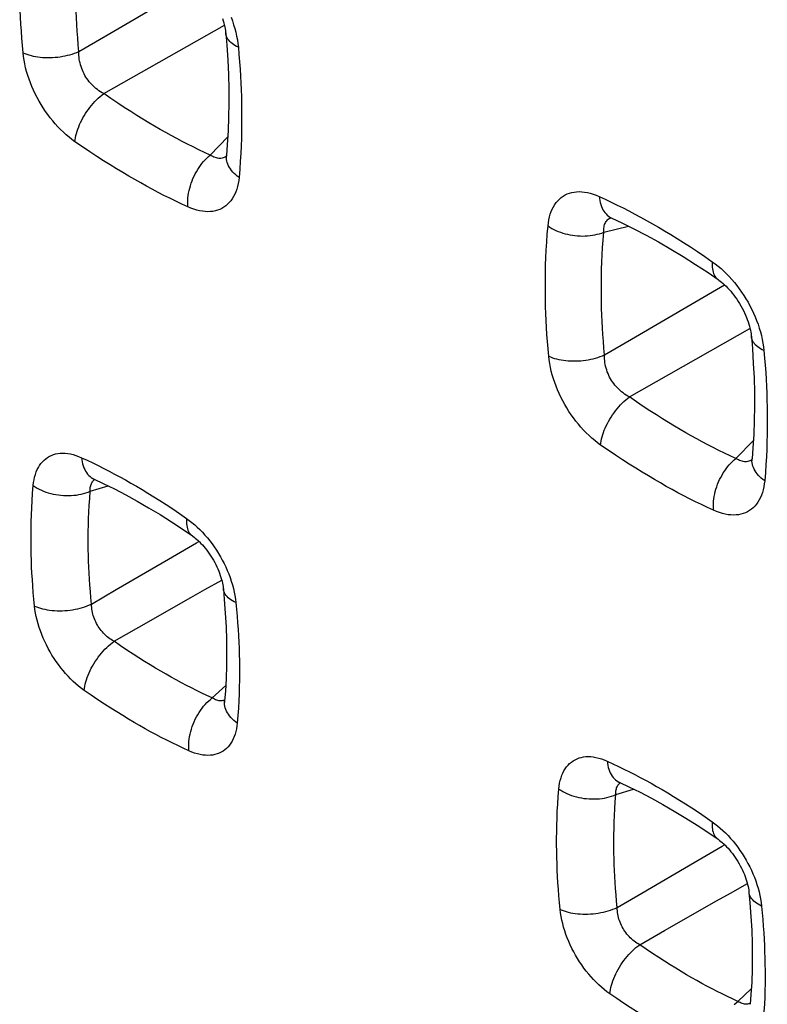
# Model space of a CAD drawing. Units: millimetres. Extents: x -81.3 to -36.9, y -30.5 to 26.2.
# Drawn here: x -76.6 to -73.2, y -14.4 to -9.9 of the extents above; entities that cross this region are included whole.
import ezdxf

# ---------------------------------------------------------------- set-up
doc = ezdxf.new("R2010")
doc.units = ezdxf.units.MM
doc.header["$LTSCALE"] = 16.335
doc.layers.get('0').update_dxf_attribs({"linetype": 'CONTINUOUS'})

msp = doc.modelspace()

# ---------------------------------------------------------------- linework, layer by layer
at = {"color": 250, "linetype": 'CONTINUOUS'}
for p, q in [((-76.2069, -9.9601), (-75.7817, -9.7107)), ((-76.2168, -10.2244), (-75.665, -9.911)), ((-76.3302, -10.0324), (-76.2069, -9.9601)), ((-75.7294, -10.5058), (-75.6494, -10.423)), ((-75.6616, -10.515), (-75.666, -10.5171)), ((-73.9293, -10.8589), (-73.8165, -10.8307)), ((-73.8027, -11.3482), (-73.3775, -11.0988)), ((-73.8126, -11.6125), (-73.2609, -11.2992)), ((-73.926, -11.4205), (-73.8027, -11.3482)), ((-73.3253, -11.8939), (-73.2453, -11.8111)), ((-73.2574, -11.9031), (-73.2619, -11.9052)), ((-76.2783, -12.044), (-76.197, -12.0189)), ((-76.1593, -12.4942), (-75.9207, -12.3547)), ((-76.2722, -12.5601), (-76.1593, -12.4942)), ((-76.1694, -12.7306), (-76.0565, -12.6663)), ((-75.7203, -12.9899), (-75.6589, -12.933)), ((-75.6721, -13.0019), (-75.6764, -13.0026)), ((-73.8741, -13.4322), (-73.7929, -13.407)), ((-73.7551, -13.8823), (-73.5165, -13.7428)), ((-73.8681, -13.9483), (-73.7551, -13.8823)), ((-73.7652, -14.1188), (-73.6522, -14.0544)), ((-73.3161, -14.378), (-73.2547, -14.3212)), ((-73.2679, -14.39), (-73.2723, -14.3907))]:
    msp.add_line(p, q, dxfattribs=at)
for points in [[(-76.5856, -10.0378), (-76.5885, -10.004), (-76.5912, -9.9708), (-76.5935, -9.9381), (-76.5955, -9.9061), (-76.5971, -9.8746), (-76.5985, -9.8432), (-76.5996, -9.812), (-76.6003, -9.7808), (-76.6008, -9.7495), (-76.601, -9.7179), (-76.6009, -9.6861), (-76.6004, -9.6537), (-76.5996, -9.6206), (-76.5984, -9.587), (-76.5968, -9.5523), (-76.5946, -9.5165), (-76.5919, -9.4798), (-76.5888, -9.4421)], [(-76.3302, -10.0324), (-76.333, -10.0006), (-76.3355, -9.9692), (-76.3377, -9.9384), (-76.3396, -9.9082), (-76.3412, -9.8785), (-76.3425, -9.8489), (-76.3435, -9.8195), (-76.3442, -9.7901), (-76.3447, -9.7606), (-76.3449, -9.7308), (-76.3448, -9.7009), (-76.3443, -9.6703), (-76.3436, -9.6391), (-76.3425, -9.6074), (-76.3409, -9.5747), (-76.339, -9.5409), (-76.3365, -9.5063), (-76.3335, -9.4708)], [(-75.6345, -9.8748), (-75.6281, -9.8919), (-75.6224, -9.9091), (-75.6173, -9.9265), (-75.6127, -9.9439), (-75.6088, -9.9612), (-75.6055, -9.9784), (-75.6029, -9.9954), (-75.601, -10.0124)], [(-75.601, -10.0124), (-75.609, -10.0086), (-75.6164, -10.0044), (-75.6233, -10.0001), (-75.6296, -9.9954), (-75.6354, -9.9906), (-75.6406, -9.9856), (-75.6451, -9.9803), (-75.649, -9.9749), (-75.6523, -9.9694), (-75.655, -9.9637), (-75.657, -9.9579), (-75.6583, -9.952), (-75.6588, -9.9482)], [(-76.5856, -10.0378), (-76.5772, -10.0413), (-76.5683, -10.0446), (-76.559, -10.0476), (-76.5493, -10.0503), (-76.5393, -10.0527), (-76.5289, -10.0547), (-76.5183, -10.0564), (-76.5074, -10.0577), (-76.4963, -10.0587), (-76.485, -10.0593), (-76.4736, -10.0596), (-76.4621, -10.0595), (-76.4505, -10.0591), (-76.4389, -10.0584), (-76.4273, -10.0572), (-76.4158, -10.0558), (-76.4044, -10.0539), (-76.3931, -10.0518), (-76.3819, -10.0493), (-76.371, -10.0465), (-76.3604, -10.0434), (-76.35, -10.04), (-76.3399, -10.0363), (-76.3302, -10.0324)], [(-76.3483, -10.4445), (-76.3619, -10.4346), (-76.3752, -10.4242), (-76.3883, -10.4131), (-76.4011, -10.4015), (-76.4137, -10.3892), (-76.426, -10.3765), (-76.4381, -10.3632), (-76.4498, -10.3494), (-76.4612, -10.3352), (-76.4722, -10.3206), (-76.4829, -10.3056), (-76.4931, -10.2903), (-76.5029, -10.2746), (-76.5123, -10.2586), (-76.5212, -10.2424), (-76.5296, -10.2259), (-76.5376, -10.2091), (-76.5451, -10.1922), (-76.5519, -10.1752), (-76.5583, -10.1581), (-76.564, -10.1409), (-76.5692, -10.1236), (-76.5738, -10.1062), (-76.5778, -10.0889), (-76.581, -10.0717), (-76.5836, -10.0547), (-76.5856, -10.0378)], [(-76.2168, -10.2244), (-76.2243, -10.2204), (-76.2316, -10.216), (-76.2387, -10.2113), (-76.2457, -10.2062), (-76.2524, -10.2009), (-76.259, -10.1953), (-76.2653, -10.1893), (-76.2714, -10.1831), (-76.2773, -10.1767), (-76.2829, -10.17), (-76.2882, -10.163), (-76.2933, -10.1559), (-76.2981, -10.1486), (-76.3026, -10.141), (-76.3067, -10.1333), (-76.3106, -10.1254), (-76.3142, -10.1174), (-76.3174, -10.1092), (-76.3203, -10.1009), (-76.3229, -10.0926), (-76.3251, -10.0841), (-76.3269, -10.0755), (-76.3283, -10.0669), (-76.3294, -10.0582), (-76.3301, -10.0496), (-76.3303, -10.0409), (-76.3302, -10.0324)], [(-75.601, -10.0124), (-75.5981, -10.0462), (-75.5955, -10.0794), (-75.5932, -10.1121), (-75.5912, -10.1442), (-75.5896, -10.1757), (-75.5883, -10.2071), (-75.5872, -10.2383), (-75.5864, -10.2694), (-75.586, -10.3008), (-75.5858, -10.3324), (-75.5859, -10.3642), (-75.5863, -10.3966), (-75.5871, -10.4296), (-75.5883, -10.4633), (-75.5899, -10.4979), (-75.5921, -10.5337), (-75.5947, -10.5704), (-75.5978, -10.6081)], [(-76.3483, -10.4445), (-76.3473, -10.4354), (-76.3457, -10.4261), (-76.3437, -10.4165), (-76.3412, -10.4068), (-76.3383, -10.3969), (-76.3349, -10.3868), (-76.3311, -10.3767), (-76.3269, -10.3665), (-76.3222, -10.3564), (-76.3172, -10.3462), (-76.3117, -10.3361), (-76.306, -10.326), (-76.2998, -10.3161), (-76.2934, -10.3064), (-76.2866, -10.2968), (-76.2796, -10.2875), (-76.2724, -10.2784), (-76.2649, -10.2696), (-76.2572, -10.2611), (-76.2494, -10.253), (-76.2414, -10.2452), (-76.2332, -10.2378), (-76.225, -10.2309), (-76.2168, -10.2244)], [(-75.7294, -10.5058), (-75.7557, -10.4936), (-75.7817, -10.4812), (-75.8074, -10.4687), (-75.8328, -10.456), (-75.8578, -10.4431), (-75.883, -10.4298), (-75.9081, -10.4163), (-75.9333, -10.4024), (-75.9588, -10.388), (-75.9846, -10.3731), (-76.0107, -10.3577), (-76.0376, -10.3415), (-76.0651, -10.3246), (-76.0933, -10.3068), (-76.1225, -10.288), (-76.1529, -10.268), (-76.1843, -10.2468), (-76.2168, -10.2244)], [(-75.8316, -10.7429), (-75.8594, -10.73), (-75.887, -10.7169), (-75.9143, -10.7036), (-75.9412, -10.6901), (-75.9678, -10.6764), (-75.9944, -10.6624), (-76.021, -10.648), (-76.0477, -10.6333), (-76.0748, -10.6181), (-76.1021, -10.6023), (-76.1299, -10.5859), (-76.1583, -10.5688), (-76.1875, -10.5508), (-76.2174, -10.532), (-76.2484, -10.512), (-76.2806, -10.4907), (-76.3139, -10.4682), (-76.3483, -10.4445)], [(-75.8316, -10.7429), (-75.8323, -10.7328), (-75.8325, -10.7224), (-75.8322, -10.7119), (-75.8314, -10.7011), (-75.8302, -10.6902), (-75.8285, -10.6793), (-75.8263, -10.6682), (-75.8236, -10.6571), (-75.8205, -10.6461), (-75.8169, -10.635), (-75.8129, -10.6241), (-75.8085, -10.6133), (-75.8036, -10.6026), (-75.7984, -10.5922), (-75.7928, -10.5819), (-75.7869, -10.572), (-75.7806, -10.5623), (-75.7741, -10.553), (-75.7672, -10.544), (-75.7601, -10.5355), (-75.7527, -10.5273), (-75.7451, -10.5197), (-75.7374, -10.5125), (-75.7294, -10.5058)], [(-75.666, -10.5171), (-75.6706, -10.5187), (-75.6754, -10.5199), (-75.6803, -10.5207), (-75.6854, -10.5209), (-75.6906, -10.5207), (-75.6959, -10.5201), (-75.7013, -10.5189), (-75.7069, -10.5172), (-75.7125, -10.5151), (-75.7181, -10.5124), (-75.7238, -10.5093), (-75.7294, -10.5058)], [(-75.656, -10.5116), (-75.6573, -10.5124), (-75.6616, -10.515)], [(-75.5978, -10.6081), (-75.6057, -10.6022), (-75.6132, -10.5961), (-75.6201, -10.5898), (-75.6264, -10.5832), (-75.6322, -10.5764), (-75.6374, -10.5694), (-75.642, -10.5623), (-75.6459, -10.5551), (-75.6492, -10.5478), (-75.6519, -10.5404), (-75.6538, -10.5329), (-75.6552, -10.5255), (-75.6558, -10.518), (-75.6558, -10.5105), (-75.6555, -10.5072)], [(-75.5978, -10.6081), (-75.5994, -10.6224), (-75.6017, -10.6361), (-75.6046, -10.6492), (-75.6082, -10.6617), (-75.6124, -10.6736), (-75.6172, -10.6849), (-75.6226, -10.6956), (-75.6286, -10.7056), (-75.6352, -10.7149), (-75.6423, -10.7234), (-75.65, -10.7311), (-75.6581, -10.7381), (-75.6668, -10.7443), (-75.6759, -10.7497), (-75.6855, -10.7543), (-75.6956, -10.7581), (-75.706, -10.7611), (-75.717, -10.7632), (-75.7284, -10.7645), (-75.7402, -10.765), (-75.7524, -10.7645), (-75.765, -10.7631), (-75.778, -10.7609), (-75.7911, -10.7577), (-75.8044, -10.7536), (-75.8179, -10.7487), (-75.8316, -10.7429)], [(-74.1846, -10.8302), (-74.183, -10.8159), (-74.1806, -10.8022), (-74.1777, -10.789), (-74.1741, -10.7765), (-74.1699, -10.7645), (-74.1651, -10.7532), (-74.1597, -10.7426), (-74.1536, -10.7325), (-74.147, -10.7232), (-74.1399, -10.7147), (-74.1322, -10.707), (-74.1241, -10.7), (-74.1154, -10.6938), (-74.1063, -10.6884), (-74.0967, -10.6838), (-74.0867, -10.6799), (-74.0762, -10.677), (-74.0653, -10.6748), (-74.0539, -10.6735), (-74.0421, -10.673), (-74.0299, -10.6735), (-74.0173, -10.6748), (-74.0044, -10.6771), (-73.9912, -10.6802), (-73.978, -10.6842), (-73.9645, -10.6892), (-73.9509, -10.695)], [(-73.9509, -10.695), (-73.9497, -10.7047), (-73.9481, -10.7141), (-73.946, -10.7232), (-73.9435, -10.732), (-73.9405, -10.7403), (-73.9371, -10.7482), (-73.9332, -10.7556), (-73.9289, -10.7626), (-73.9243, -10.769), (-73.9192, -10.775), (-73.9138, -10.7803), (-73.908, -10.7851), (-73.9019, -10.7894), (-73.8954, -10.793), (-73.8923, -10.7945)], [(-73.9509, -10.695), (-73.9229, -10.7079), (-73.8953, -10.721), (-73.868, -10.7343), (-73.841, -10.7478), (-73.8144, -10.7615), (-73.7877, -10.7756), (-73.761, -10.79), (-73.7342, -10.8047), (-73.7072, -10.82), (-73.6797, -10.8358), (-73.6519, -10.8522), (-73.6234, -10.8694), (-73.5942, -10.8874), (-73.5642, -10.9062), (-73.5332, -10.9263), (-73.5009, -10.9476), (-73.4676, -10.9702), (-73.4331, -10.9939)], [(-73.9293, -10.8589), (-73.9296, -10.8524), (-73.9296, -10.8462), (-73.9291, -10.8402), (-73.9283, -10.8345), (-73.9271, -10.8291), (-73.9256, -10.8239), (-73.9236, -10.819), (-73.9213, -10.8144), (-73.9187, -10.8101), (-73.9157, -10.8062), (-73.9124, -10.8026), (-73.9087, -10.7994)], [(-73.9087, -10.7994), (-73.9047, -10.7965), (-73.9005, -10.7939), (-73.8974, -10.7924)], [(-74.1814, -11.4259), (-74.1844, -11.3922), (-74.187, -11.359), (-74.1893, -11.3263), (-74.1913, -11.2942), (-74.193, -11.2627), (-74.1943, -11.2313), (-74.1954, -11.2001), (-74.1962, -11.169), (-74.1967, -11.1376), (-74.1968, -11.1061), (-74.1967, -11.0742), (-74.1963, -11.0418), (-74.1954, -11.0088), (-74.1943, -10.9751), (-74.1926, -10.9404), (-74.1904, -10.9047), (-74.1878, -10.8679), (-74.1846, -10.8302)], [(-74.1846, -10.8302), (-74.1762, -10.8358), (-74.1674, -10.8411), (-74.1581, -10.846), (-74.1484, -10.8507), (-74.1384, -10.855), (-74.128, -10.8589), (-74.1174, -10.8624), (-74.1065, -10.8656), (-74.0954, -10.8683), (-74.0841, -10.8707), (-74.0727, -10.8726), (-74.0612, -10.8741), (-74.0496, -10.8752), (-74.038, -10.8759), (-74.0264, -10.8761), (-74.0149, -10.8759), (-74.0035, -10.8752), (-73.9922, -10.8741), (-73.981, -10.8726), (-73.9701, -10.8707), (-73.9595, -10.8684), (-73.9491, -10.8656), (-73.939, -10.8625), (-73.9293, -10.8589)], [(-73.926, -11.4205), (-73.9289, -11.3887), (-73.9314, -11.3574), (-73.9336, -11.3266), (-73.9354, -11.2964), (-73.937, -11.2667), (-73.9383, -11.2371), (-73.9393, -11.2076), (-73.9401, -11.1783), (-73.9405, -11.1487), (-73.9407, -11.119), (-73.9406, -11.089), (-73.9402, -11.0584), (-73.9394, -11.0272), (-73.9383, -10.9955), (-73.9368, -10.9628), (-73.9348, -10.9291), (-73.9323, -10.8944), (-73.9293, -10.8589)], [(-73.4331, -10.9939), (-73.4337, -11.0027), (-73.4338, -11.0111), (-73.4334, -11.0192), (-73.4326, -11.027), (-73.4313, -11.0343), (-73.4295, -11.0413), (-73.4272, -11.0478), (-73.4245, -11.0538), (-73.4214, -11.0594), (-73.4178, -11.0645), (-73.4138, -11.069), (-73.4094, -11.0731), (-73.4063, -11.0754)], [(-73.4331, -10.9939), (-73.4196, -11.0038), (-73.4063, -11.0142), (-73.3933, -11.0253), (-73.3805, -11.0369), (-73.368, -11.0491), (-73.3557, -11.0618), (-73.3437, -11.0751), (-73.332, -11.0889), (-73.3206, -11.1031), (-73.3097, -11.1176), (-73.2991, -11.1326), (-73.2889, -11.1479), (-73.2792, -11.1635), (-73.2698, -11.1795), (-73.2609, -11.1957), (-73.2525, -11.2122), (-73.2446, -11.229), (-73.2372, -11.2459), (-73.2303, -11.2629), (-73.224, -11.2801), (-73.2183, -11.2973), (-73.2131, -11.3146), (-73.2085, -11.332), (-73.2046, -11.3493), (-73.2014, -11.3665), (-73.1988, -11.3836), (-73.1969, -11.4005)], [(-73.1969, -11.4005), (-73.2048, -11.3967), (-73.2122, -11.3926), (-73.2191, -11.3882), (-73.2254, -11.3836), (-73.2312, -11.3787), (-73.2364, -11.3737), (-73.2409, -11.3685), (-73.2449, -11.3631), (-73.2482, -11.3575), (-73.2508, -11.3518), (-73.2528, -11.346), (-73.2541, -11.3401), (-73.2546, -11.3363)], [(-74.1814, -11.4259), (-74.173, -11.4295), (-74.1641, -11.4328), (-74.1548, -11.4358), (-74.1452, -11.4384), (-74.1351, -11.4408), (-74.1248, -11.4428), (-74.1141, -11.4445), (-74.1033, -11.4458), (-74.0921, -11.4468), (-74.0809, -11.4475), (-74.0694, -11.4477), (-74.0579, -11.4477), (-74.0463, -11.4473), (-74.0347, -11.4465), (-74.0231, -11.4454), (-74.0116, -11.4439), (-74.0002, -11.4421), (-73.9889, -11.4399), (-73.9778, -11.4375), (-73.9669, -11.4347), (-73.9562, -11.4316), (-73.9458, -11.4281), (-73.9357, -11.4245), (-73.926, -11.4205)], [(-73.9441, -11.8327), (-73.9577, -11.8228), (-73.971, -11.8123), (-73.9841, -11.8012), (-73.9969, -11.7896), (-74.0095, -11.7774), (-74.0218, -11.7646), (-74.0339, -11.7513), (-74.0457, -11.7375), (-74.0571, -11.7233), (-74.0681, -11.7087), (-74.0787, -11.6937), (-74.0889, -11.6784), (-74.0987, -11.6627), (-74.1081, -11.6467), (-74.117, -11.6305), (-74.1255, -11.614), (-74.1335, -11.5972), (-74.1409, -11.5803), (-74.1478, -11.5633), (-74.1541, -11.5462), (-74.1599, -11.529), (-74.1651, -11.5117), (-74.1697, -11.4943), (-74.1736, -11.477), (-74.1769, -11.4599), (-74.1795, -11.4428), (-74.1814, -11.4259)], [(-73.8126, -11.6125), (-73.8201, -11.6085), (-73.8274, -11.6041), (-73.8346, -11.5994), (-73.8415, -11.5944), (-73.8483, -11.589), (-73.8548, -11.5834), (-73.8612, -11.5775), (-73.8673, -11.5713), (-73.8731, -11.5648), (-73.8787, -11.5581), (-73.8841, -11.5512), (-73.8891, -11.544), (-73.8939, -11.5367), (-73.8984, -11.5292), (-73.9026, -11.5214), (-73.9065, -11.5136), (-73.91, -11.5055), (-73.9133, -11.4973), (-73.9162, -11.4891), (-73.9187, -11.4807), (-73.9209, -11.4722), (-73.9227, -11.4637), (-73.9242, -11.455), (-73.9253, -11.4464), (-73.9259, -11.4377), (-73.9262, -11.4291), (-73.926, -11.4205)], [(-73.1969, -11.4005), (-73.1939, -11.4343), (-73.1913, -11.4675), (-73.189, -11.5002), (-73.1871, -11.5323), (-73.1854, -11.5638), (-73.1841, -11.5952), (-73.183, -11.6265), (-73.1823, -11.6576), (-73.1818, -11.6889), (-73.1816, -11.7205), (-73.1817, -11.7523), (-73.1822, -11.7847), (-73.183, -11.8178), (-73.1841, -11.8514), (-73.1858, -11.8861), (-73.1879, -11.9218), (-73.1905, -11.9585), (-73.1936, -11.9962)], [(-73.9441, -11.8327), (-73.9431, -11.8236), (-73.9416, -11.8142), (-73.9396, -11.8047), (-73.9371, -11.7949), (-73.9342, -11.785), (-73.9308, -11.775), (-73.927, -11.7648), (-73.9227, -11.7547), (-73.9181, -11.7445), (-73.913, -11.7343), (-73.9076, -11.7242), (-73.9018, -11.7142), (-73.8957, -11.7043), (-73.8892, -11.6945), (-73.8825, -11.685), (-73.8755, -11.6756), (-73.8682, -11.6665), (-73.8607, -11.6577), (-73.853, -11.6492), (-73.8452, -11.6411), (-73.8372, -11.6333), (-73.8291, -11.626), (-73.8209, -11.619), (-73.8126, -11.6125)], [(-73.3253, -11.8939), (-73.3515, -11.8817), (-73.3775, -11.8694), (-73.4032, -11.8568), (-73.4286, -11.8441), (-73.4537, -11.8312), (-73.4788, -11.818), (-73.5039, -11.8044), (-73.5291, -11.7905), (-73.5546, -11.7762), (-73.5804, -11.7613), (-73.6066, -11.7458), (-73.6334, -11.7297), (-73.6609, -11.7127), (-73.6891, -11.695), (-73.7184, -11.6761), (-73.7487, -11.6561), (-73.7802, -11.6349), (-73.8126, -11.6125)], [(-73.4274, -12.131), (-73.4553, -12.1181), (-73.4828, -12.105), (-73.5101, -12.0917), (-73.537, -12.0782), (-73.5636, -12.0646), (-73.5902, -12.0505), (-73.6169, -12.0362), (-73.6436, -12.0215), (-73.6706, -12.0062), (-73.698, -11.9904), (-73.7257, -11.9741), (-73.7542, -11.9569), (-73.7833, -11.9389), (-73.8132, -11.9201), (-73.8442, -11.9001), (-73.8764, -11.8788), (-73.9097, -11.8563), (-73.9441, -11.8327)], [(-76.5392, -12.0183), (-76.5376, -12.0046), (-76.5355, -11.9914), (-76.5327, -11.9789), (-76.5293, -11.967), (-76.5253, -11.9557), (-76.5208, -11.945), (-76.5156, -11.935), (-76.5099, -11.9256), (-76.5037, -11.9169), (-76.497, -11.9089), (-76.4898, -11.9016), (-76.4821, -11.8951), (-76.4739, -11.8892), (-76.4653, -11.8841), (-76.4562, -11.8798), (-76.4466, -11.8762), (-76.4367, -11.8734), (-76.4263, -11.8714), (-76.4157, -11.8702), (-76.4047, -11.8698), (-76.3933, -11.8702), (-76.3815, -11.8714), (-76.3694, -11.8735), (-76.357, -11.8765), (-76.3444, -11.8803), (-76.3316, -11.8849), (-76.3185, -11.8905)], [(-76.3185, -11.8905), (-76.3172, -11.9004), (-76.3155, -11.91), (-76.3133, -11.9192), (-76.3106, -11.928), (-76.3075, -11.9365), (-76.3038, -11.9444), (-76.2998, -11.9519), (-76.2953, -11.9589), (-76.2904, -11.9653), (-76.2851, -11.9712), (-76.2794, -11.9765), (-76.2734, -11.9812), (-76.267, -11.9853), (-76.2598, -11.9891)], [(-76.3185, -11.8905), (-76.2926, -11.9024), (-76.2669, -11.9146), (-76.2416, -11.9269), (-76.2166, -11.9394), (-76.1918, -11.9521), (-76.1671, -11.9652), (-76.1423, -11.9785), (-76.1175, -11.9922), (-76.0924, -12.0063), (-76.0669, -12.021), (-76.0411, -12.0362), (-76.0146, -12.0522), (-75.9875, -12.0689), (-75.9597, -12.0865), (-75.9309, -12.1051), (-75.9009, -12.1249), (-75.8699, -12.1459), (-75.8379, -12.168)], [(-73.4274, -12.131), (-73.4281, -12.1209), (-73.4283, -12.1106), (-73.428, -12.1), (-73.4273, -12.0893), (-73.426, -12.0784), (-73.4243, -12.0674), (-73.4221, -12.0563), (-73.4194, -12.0453), (-73.4163, -12.0342), (-73.4127, -12.0232), (-73.4087, -12.0122), (-73.4043, -12.0014), (-73.3995, -11.9908), (-73.3943, -11.9803), (-73.3887, -11.9701), (-73.3827, -11.9601), (-73.3765, -11.9505), (-73.3699, -11.9411), (-73.363, -11.9322), (-73.3559, -11.9236), (-73.3485, -11.9155), (-73.341, -11.9078), (-73.3332, -11.9006), (-73.3253, -11.8939)], [(-73.2619, -11.9052), (-73.2665, -11.9069), (-73.2712, -11.9081), (-73.2761, -11.9088), (-73.2812, -11.9091), (-73.2864, -11.9089), (-73.2917, -11.9082), (-73.2972, -11.907), (-73.3027, -11.9054), (-73.3083, -11.9032), (-73.314, -11.9006), (-73.3196, -11.8975), (-73.3253, -11.8939)], [(-73.2519, -11.8997), (-73.2531, -11.9006), (-73.2574, -11.9031)], [(-73.1936, -11.9962), (-73.2016, -11.9904), (-73.209, -11.9842), (-73.2159, -11.9779), (-73.2223, -11.9713), (-73.228, -11.9645), (-73.2332, -11.9576), (-73.2378, -11.9505), (-73.2417, -11.9433), (-73.245, -11.9359), (-73.2477, -11.9285), (-73.2497, -11.9211), (-73.251, -11.9136), (-73.2516, -11.9061), (-73.2516, -11.8987), (-73.2514, -11.8953)], [(-76.5332, -12.5691), (-76.5362, -12.5379), (-76.5388, -12.5072), (-76.5412, -12.4769), (-76.5432, -12.4473), (-76.5449, -12.4181), (-76.5463, -12.3891), (-76.5475, -12.3602), (-76.5483, -12.3315), (-76.5489, -12.3025), (-76.5493, -12.2733), (-76.5493, -12.2439), (-76.5491, -12.2139), (-76.5485, -12.1833), (-76.5475, -12.1522), (-76.5461, -12.1202), (-76.5443, -12.0871), (-76.542, -12.0532), (-76.5392, -12.0183)], [(-76.5392, -12.0183), (-76.5306, -12.024), (-76.5215, -12.0294), (-76.5119, -12.0345), (-76.502, -12.0392), (-76.4917, -12.0436), (-76.481, -12.0475), (-76.4701, -12.0511), (-76.4589, -12.0542), (-76.4474, -12.0569), (-76.4358, -12.0592), (-76.4241, -12.0611), (-76.4123, -12.0625), (-76.4004, -12.0634), (-76.3885, -12.0639), (-76.3767, -12.0639), (-76.3649, -12.0635), (-76.3532, -12.0626), (-76.3417, -12.0613), (-76.3304, -12.0595), (-76.3194, -12.0572), (-76.3086, -12.0546), (-76.2981, -12.0515), (-76.288, -12.048), (-76.2783, -12.044)], [(-76.2783, -12.044), (-76.2785, -12.0383), (-76.2784, -12.0327), (-76.278, -12.0274), (-76.2773, -12.0223), (-76.2762, -12.0175), (-76.2748, -12.013), (-76.2731, -12.0087), (-76.271, -12.0047), (-76.2687, -12.0009), (-76.266, -11.9975), (-76.2631, -11.9944), (-76.2599, -11.9915), (-76.2578, -11.99)], [(-73.1936, -11.9962), (-73.1953, -12.0105), (-73.1976, -12.0242), (-73.2005, -12.0373), (-73.204, -12.0498), (-73.2082, -12.0618), (-73.213, -12.0731), (-73.2184, -12.0837), (-73.2245, -12.0937), (-73.2311, -12.103), (-73.2382, -12.1115), (-73.2458, -12.1193), (-73.254, -12.1262), (-73.2626, -12.1324), (-73.2718, -12.1378), (-73.2814, -12.1424), (-73.2914, -12.1462), (-73.3019, -12.1492), (-73.3128, -12.1513), (-73.3242, -12.1526), (-73.336, -12.1531), (-73.3482, -12.1526), (-73.3608, -12.1513), (-73.3738, -12.149), (-73.387, -12.1458), (-73.4002, -12.1418), (-73.4137, -12.1368), (-73.4274, -12.131)], [(-76.2722, -12.5601), (-76.275, -12.5309), (-76.2775, -12.5021), (-76.2797, -12.4737), (-76.2816, -12.446), (-76.2833, -12.4187), (-76.2846, -12.3915), (-76.2857, -12.3644), (-76.2866, -12.3374), (-76.2872, -12.3103), (-76.2875, -12.2829), (-76.2876, -12.2554), (-76.2873, -12.2273), (-76.2868, -12.1986), (-76.2859, -12.1695), (-76.2847, -12.1395), (-76.283, -12.1085), (-76.2809, -12.0767), (-76.2783, -12.044)], [(-75.8379, -12.168), (-75.8384, -12.1769), (-75.8385, -12.1854), (-75.838, -12.1936), (-75.8371, -12.2014), (-75.8357, -12.2089), (-75.8338, -12.2158), (-75.8314, -12.2224), (-75.8285, -12.2284), (-75.8252, -12.2339), (-75.8214, -12.2389), (-75.8172, -12.2434), (-75.8125, -12.2473), (-75.8112, -12.2483)], [(-75.8379, -12.168), (-75.8253, -12.1771), (-75.813, -12.1868), (-75.8007, -12.1972), (-75.7887, -12.2081), (-75.7768, -12.2196), (-75.7651, -12.2316), (-75.7537, -12.2442), (-75.7424, -12.2573), (-75.7316, -12.2708), (-75.7211, -12.2847), (-75.7109, -12.2989), (-75.7011, -12.3135), (-75.6918, -12.3283), (-75.6828, -12.3435), (-75.6743, -12.3588), (-75.6663, -12.3744), (-75.6587, -12.3902), (-75.6515, -12.4062), (-75.6449, -12.4224), (-75.6387, -12.4388), (-75.6331, -12.4553), (-75.628, -12.472), (-75.6235, -12.4887), (-75.6196, -12.5052), (-75.6164, -12.5216), (-75.6139, -12.5377), (-75.612, -12.5537)], [(-75.9207, -12.3547), (-75.7925, -12.2797), (-75.7813, -12.2732)], [(-76.0565, -12.6663), (-75.8178, -12.5303), (-75.7545, -12.4942), (-75.677, -12.4501)], [(-75.612, -12.5537), (-75.6201, -12.5498), (-75.6277, -12.5455), (-75.6347, -12.541), (-75.6411, -12.5363), (-75.647, -12.5313), (-75.6522, -12.5261), (-75.6567, -12.5207), (-75.6606, -12.5151), (-75.6639, -12.5094), (-75.6664, -12.5035), (-75.6683, -12.4975), (-75.6694, -12.4914), (-75.6696, -12.4898)], [(-76.5332, -12.5691), (-76.5246, -12.5728), (-76.5155, -12.5762), (-76.506, -12.5792), (-76.496, -12.5819), (-76.4857, -12.5842), (-76.475, -12.5862), (-76.4641, -12.5878), (-76.4529, -12.5891), (-76.4415, -12.59), (-76.4299, -12.5905), (-76.4181, -12.5907), (-76.4063, -12.5905), (-76.3944, -12.5899), (-76.3825, -12.5889), (-76.3706, -12.5876), (-76.3589, -12.5859), (-76.3472, -12.5838), (-76.3357, -12.5814), (-76.3244, -12.5787), (-76.3133, -12.5756), (-76.3025, -12.5722), (-76.2921, -12.5684), (-76.282, -12.5644), (-76.2722, -12.5601)], [(-76.3061, -12.9553), (-76.319, -12.9459), (-76.3316, -12.9359), (-76.3441, -12.9254), (-76.3563, -12.9143), (-76.3683, -12.9027), (-76.38, -12.8906), (-76.3915, -12.8779), (-76.4027, -12.8648), (-76.4136, -12.8513), (-76.4241, -12.8374), (-76.4343, -12.8231), (-76.4441, -12.8086), (-76.4534, -12.7937), (-76.4624, -12.7785), (-76.471, -12.7631), (-76.4791, -12.7474), (-76.4867, -12.7315), (-76.4939, -12.7155), (-76.5005, -12.6994), (-76.5066, -12.6832), (-76.5122, -12.667), (-76.5172, -12.6506), (-76.5216, -12.6341), (-76.5255, -12.6177), (-76.5287, -12.6014), (-76.5313, -12.5853), (-76.5332, -12.5691)], [(-76.1694, -12.7306), (-76.176, -12.727), (-76.1824, -12.723), (-76.1887, -12.7187), (-76.1949, -12.7142), (-76.2008, -12.7094), (-76.2066, -12.7044), (-76.2122, -12.6991), (-76.2177, -12.6935), (-76.2229, -12.6877), (-76.2279, -12.6817), (-76.2327, -12.6756), (-76.2373, -12.6692), (-76.2416, -12.6627), (-76.2457, -12.656), (-76.2495, -12.6491), (-76.253, -12.6421), (-76.2563, -12.635), (-76.2593, -12.6278), (-76.262, -12.6205), (-76.2644, -12.6131), (-76.2665, -12.6057), (-76.2683, -12.5982), (-76.2698, -12.5906), (-76.2709, -12.5829), (-76.2717, -12.5753), (-76.2721, -12.5677), (-76.2722, -12.5601)], [(-75.612, -12.5537), (-75.6091, -12.585), (-75.6064, -12.6157), (-75.6041, -12.646), (-75.6021, -12.6756), (-75.6005, -12.7048), (-75.599, -12.7338), (-75.5979, -12.7627), (-75.597, -12.7915), (-75.5964, -12.8205), (-75.5961, -12.8497), (-75.596, -12.8791), (-75.5963, -12.9091), (-75.5969, -12.9396), (-75.5978, -12.9707), (-75.5991, -13.0028), (-75.601, -13.0358), (-75.6033, -13.0697), (-75.606, -13.1045)], [(-76.3061, -12.9553), (-76.305, -12.946), (-76.3035, -12.9364), (-76.3014, -12.9265), (-76.2989, -12.9165), (-76.2958, -12.9063), (-76.2923, -12.896), (-76.2883, -12.8856), (-76.2839, -12.8751), (-76.279, -12.8646), (-76.2738, -12.8542), (-76.2681, -12.8438), (-76.2621, -12.8335), (-76.2557, -12.8233), (-76.2489, -12.8134), (-76.2419, -12.8036), (-76.2346, -12.7941), (-76.227, -12.7848), (-76.2192, -12.7759), (-76.2113, -12.7673), (-76.2031, -12.7591), (-76.1948, -12.7513), (-76.1864, -12.7439), (-76.1779, -12.737), (-76.1694, -12.7306)], [(-75.7203, -12.9899), (-75.7445, -12.9787), (-75.7684, -12.9674), (-75.7921, -12.9558), (-75.8155, -12.9441), (-75.8386, -12.9322), (-75.8617, -12.9201), (-75.8849, -12.9076), (-75.9081, -12.8948), (-75.9316, -12.8815), (-75.9554, -12.8678), (-75.9795, -12.8536), (-76.0042, -12.8387), (-76.0296, -12.8231), (-76.0556, -12.8067), (-76.0825, -12.7893), (-76.1105, -12.7708), (-76.1395, -12.7513), (-76.1694, -12.7306)], [(-75.8271, -13.2319), (-75.8529, -13.2199), (-75.8784, -13.2078), (-75.9037, -13.1955), (-75.9286, -13.183), (-75.9533, -13.1704), (-75.9779, -13.1574), (-76.0026, -13.1441), (-76.0274, -13.1304), (-76.0524, -13.1163), (-76.0778, -13.1017), (-76.1035, -13.0865), (-76.1299, -13.0706), (-76.157, -13.0539), (-76.1847, -13.0365), (-76.2134, -13.0179), (-76.2433, -12.9981), (-76.2742, -12.9773), (-76.3061, -12.9553)], [(-75.8271, -13.2319), (-75.8278, -13.2215), (-75.8281, -13.2108), (-75.8278, -13.2), (-75.827, -13.1889), (-75.8258, -13.1777), (-75.824, -13.1664), (-75.8217, -13.155), (-75.8189, -13.1436), (-75.8156, -13.1322), (-75.8118, -13.1209), (-75.8076, -13.1096), (-75.803, -13.0985), (-75.7979, -13.0876), (-75.7925, -13.0769), (-75.7866, -13.0665), (-75.7804, -13.0563), (-75.7738, -13.0465), (-75.7669, -13.0371), (-75.7597, -13.028), (-75.7523, -13.0194), (-75.7446, -13.0113), (-75.7367, -13.0036), (-75.7286, -12.9965), (-75.7203, -12.9899)], [(-75.6764, -13.0026), (-75.6809, -13.0029), (-75.6855, -13.0027), (-75.6903, -13.0022), (-75.6951, -13.0012), (-75.7001, -12.9998), (-75.7051, -12.9979), (-75.7102, -12.9957), (-75.7152, -12.993), (-75.7203, -12.9899)], [(-75.6635, -12.9992), (-75.6638, -12.9994), (-75.6679, -13.0008), (-75.6721, -13.0019)], [(-75.606, -13.1045), (-75.6141, -13.0985), (-75.6217, -13.0922), (-75.6288, -13.0857), (-75.6353, -13.0789), (-75.6411, -13.0719), (-75.6464, -13.0647), (-75.6509, -13.0574), (-75.6549, -13.0499), (-75.6581, -13.0423), (-75.6607, -13.0347), (-75.6625, -13.027), (-75.6637, -13.0193), (-75.6641, -13.0115), (-75.6638, -13.0034)], [(-75.606, -13.1045), (-75.6075, -13.118), (-75.6096, -13.1309), (-75.6123, -13.1432), (-75.6156, -13.155), (-75.6195, -13.1663), (-75.624, -13.177), (-75.6291, -13.187), (-75.6348, -13.1965), (-75.641, -13.2053), (-75.6477, -13.2133), (-75.6549, -13.2207), (-75.6626, -13.2273), (-75.6708, -13.2331), (-75.6794, -13.2383), (-75.6885, -13.2426), (-75.698, -13.2462), (-75.7079, -13.249), (-75.7182, -13.2511), (-75.729, -13.2523), (-75.7402, -13.2528), (-75.7517, -13.2523), (-75.7637, -13.2511), (-75.776, -13.2489), (-75.7885, -13.2459), (-75.8012, -13.2421), (-75.814, -13.2374), (-75.8271, -13.2319)], [(-74.1351, -13.4065), (-74.1335, -13.3927), (-74.1313, -13.3795), (-74.1285, -13.367), (-74.1251, -13.3551), (-74.1211, -13.3438), (-74.1166, -13.3332), (-74.1115, -13.3231), (-74.1058, -13.3137), (-74.0996, -13.305), (-74.0928, -13.297), (-74.0856, -13.2897), (-74.0779, -13.2832), (-74.0697, -13.2774), (-74.0611, -13.2723), (-74.052, -13.2679), (-74.0425, -13.2643), (-74.0325, -13.2615), (-74.0222, -13.2595), (-74.0115, -13.2583), (-74.0005, -13.2579), (-73.9891, -13.2583), (-73.9774, -13.2596), (-73.9652, -13.2616), (-73.9529, -13.2646), (-73.9403, -13.2684), (-73.9274, -13.2731), (-73.9143, -13.2786)], [(-73.9143, -13.2786), (-73.8884, -13.2906), (-73.8628, -13.3027), (-73.8374, -13.3151), (-73.8124, -13.3276), (-73.7877, -13.3403), (-73.7629, -13.3533), (-73.7381, -13.3666), (-73.7133, -13.3803), (-73.6882, -13.3945), (-73.6627, -13.4092), (-73.6369, -13.4244), (-73.6105, -13.4403), (-73.5833, -13.4571), (-73.5555, -13.4746), (-73.5267, -13.4932), (-73.4967, -13.5131), (-73.4657, -13.534), (-73.4337, -13.5561)], [(-73.9143, -13.2786), (-73.9131, -13.2885), (-73.9114, -13.2981), (-73.9091, -13.3073), (-73.9065, -13.3162), (-73.9033, -13.3246), (-73.8997, -13.3326), (-73.8956, -13.34), (-73.8911, -13.347), (-73.8862, -13.3534), (-73.881, -13.3593), (-73.8753, -13.3646), (-73.8692, -13.3694), (-73.8629, -13.3735), (-73.8556, -13.3772)], [(-73.8741, -13.4322), (-73.8744, -13.4264), (-73.8743, -13.4208), (-73.8739, -13.4155), (-73.8731, -13.4104), (-73.872, -13.4057), (-73.8706, -13.4011), (-73.8689, -13.3968), (-73.8669, -13.3928), (-73.8645, -13.3891), (-73.8619, -13.3856), (-73.8589, -13.3825), (-73.8557, -13.3796), (-73.8537, -13.3781)], [(-74.1291, -13.9573), (-74.132, -13.9261), (-74.1347, -13.8953), (-74.137, -13.8651), (-74.139, -13.8354), (-74.1407, -13.8063), (-74.1421, -13.7773), (-74.1433, -13.7484), (-74.1442, -13.7196), (-74.1448, -13.6906), (-74.1451, -13.6614), (-74.1452, -13.632), (-74.1449, -13.602), (-74.1443, -13.5715), (-74.1434, -13.5403), (-74.142, -13.5083), (-74.1401, -13.4753), (-74.1378, -13.4413), (-74.1351, -13.4065)], [(-74.1351, -13.4065), (-74.1264, -13.4122), (-74.1173, -13.4176), (-74.1078, -13.4226), (-74.0978, -13.4274), (-74.0875, -13.4317), (-74.0769, -13.4357), (-74.0659, -13.4392), (-74.0547, -13.4424), (-74.0433, -13.4451), (-74.0317, -13.4474), (-74.02, -13.4492), (-74.0081, -13.4506), (-73.9963, -13.4515), (-73.9844, -13.452), (-73.9725, -13.452), (-73.9607, -13.4516), (-73.9491, -13.4507), (-73.9376, -13.4494), (-73.9263, -13.4476), (-73.9152, -13.4454), (-73.9044, -13.4427), (-73.894, -13.4396), (-73.8838, -13.4361), (-73.8741, -13.4322)], [(-73.8681, -13.9483), (-73.8709, -13.919), (-73.8734, -13.8902), (-73.8756, -13.8619), (-73.8775, -13.8341), (-73.8791, -13.8068), (-73.8805, -13.7796), (-73.8816, -13.7525), (-73.8824, -13.7256), (-73.883, -13.6984), (-73.8833, -13.6711), (-73.8834, -13.6435), (-73.8832, -13.6154), (-73.8826, -13.5868), (-73.8818, -13.5576), (-73.8805, -13.5276), (-73.8789, -13.4966), (-73.8767, -13.4648), (-73.8741, -13.4322)], [(-73.4337, -13.5561), (-73.4343, -13.565), (-73.4343, -13.5735), (-73.4339, -13.5818), (-73.4329, -13.5896), (-73.4315, -13.597), (-73.4296, -13.604), (-73.4272, -13.6105), (-73.4243, -13.6165), (-73.421, -13.6221), (-73.4172, -13.6271), (-73.413, -13.6315), (-73.4084, -13.6355), (-73.407, -13.6365)], [(-73.4337, -13.5561), (-73.4212, -13.5652), (-73.4088, -13.575), (-73.3966, -13.5853), (-73.3845, -13.5962), (-73.3726, -13.6077), (-73.3609, -13.6198), (-73.3495, -13.6324), (-73.3383, -13.6455), (-73.3274, -13.659), (-73.3169, -13.6728), (-73.3067, -13.6871), (-73.297, -13.7016), (-73.2876, -13.7164), (-73.2787, -13.7316), (-73.2702, -13.747), (-73.2621, -13.7625), (-73.2545, -13.7783), (-73.2474, -13.7943), (-73.2407, -13.8105), (-73.2345, -13.827), (-73.2289, -13.8435), (-73.2238, -13.8601), (-73.2193, -13.8768), (-73.2155, -13.8934), (-73.2123, -13.9097), (-73.2097, -13.9258), (-73.2078, -13.9418)], [(-73.5165, -13.7428), (-73.3883, -13.6678), (-73.3771, -13.6613)], [(-73.6522, -14.0544), (-73.4135, -13.9184), (-73.3502, -13.8823), (-73.2729, -13.8383)], [(-73.2078, -13.9418), (-73.2159, -13.9379), (-73.2235, -13.9337), (-73.2305, -13.9292), (-73.237, -13.9244), (-73.2428, -13.9194), (-73.248, -13.9142), (-73.2526, -13.9088), (-73.2565, -13.9032), (-73.2597, -13.8975), (-73.2623, -13.8916), (-73.2641, -13.8856), (-73.2652, -13.8795), (-73.2654, -13.8779)], [(-74.1291, -13.9573), (-74.1204, -13.9609), (-74.1113, -13.9643), (-74.1018, -13.9673), (-74.0918, -13.97), (-74.0815, -13.9724), (-74.0709, -13.9743), (-74.0599, -13.976), (-74.0487, -13.9773), (-74.0373, -13.9782), (-74.0257, -13.9787), (-74.0139, -13.9788), (-74.0021, -13.9786), (-73.9902, -13.978), (-73.9783, -13.977), (-73.9665, -13.9757), (-73.9547, -13.974), (-73.943, -13.9719), (-73.9315, -13.9695), (-73.9202, -13.9668), (-73.9092, -13.9637), (-73.8984, -13.9603), (-73.8879, -13.9566), (-73.8778, -13.9526), (-73.8681, -13.9483)], [(-73.9019, -14.3434), (-73.9148, -14.334), (-73.9275, -14.324), (-73.9399, -14.3135), (-73.9521, -14.3024), (-73.9641, -14.2908), (-73.9758, -14.2787), (-73.9873, -14.2661), (-73.9986, -14.2529), (-74.0094, -14.2394), (-74.02, -14.2255), (-74.0301, -14.2113), (-74.0399, -14.1967), (-74.0493, -14.1818), (-74.0583, -14.1666), (-74.0668, -14.1512), (-74.0749, -14.1355), (-74.0826, -14.1196), (-74.0897, -14.1036), (-74.0963, -14.0875), (-74.1024, -14.0714), (-74.108, -14.0551), (-74.113, -14.0387), (-74.1175, -14.0222), (-74.1213, -14.0058), (-74.1245, -13.9896), (-74.1271, -13.9734), (-74.1291, -13.9573)], [(-73.7652, -14.1188), (-73.7718, -14.1151), (-73.7783, -14.1111), (-73.7846, -14.1069), (-73.7907, -14.1023), (-73.7967, -14.0976), (-73.8024, -14.0925), (-73.8081, -14.0872), (-73.8135, -14.0816), (-73.8188, -14.0758), (-73.8238, -14.0699), (-73.8286, -14.0637), (-73.8331, -14.0573), (-73.8374, -14.0508), (-73.8415, -14.0441), (-73.8453, -14.0373), (-73.8489, -14.0303), (-73.8522, -14.0231), (-73.8552, -14.0159), (-73.8579, -14.0086), (-73.8602, -14.0013), (-73.8623, -13.9938), (-73.8641, -13.9863), (-73.8656, -13.9787), (-73.8667, -13.9711), (-73.8675, -13.9634), (-73.868, -13.9558), (-73.8681, -13.9483)], [(-73.2078, -13.9418), (-73.2049, -13.9731), (-73.2023, -14.0038), (-73.2, -14.0341), (-73.198, -14.0638), (-73.1963, -14.0929), (-73.1949, -14.122), (-73.1937, -14.1509), (-73.1928, -14.1796), (-73.1922, -14.2086), (-73.1919, -14.2378), (-73.1919, -14.2672), (-73.1921, -14.2972), (-73.1927, -14.3278), (-73.1936, -14.3589), (-73.195, -14.3909), (-73.1968, -14.4239), (-73.1991, -14.4578), (-73.2018, -14.4927)], [(-73.9019, -14.3434), (-73.9009, -14.3341), (-73.8993, -14.3245), (-73.8973, -14.3147), (-73.8947, -14.3046), (-73.8917, -14.2944), (-73.8881, -14.2841), (-73.8842, -14.2737), (-73.8797, -14.2632), (-73.8749, -14.2528), (-73.8696, -14.2423), (-73.8639, -14.2319), (-73.8579, -14.2216), (-73.8515, -14.2115), (-73.8448, -14.2015), (-73.8377, -14.1917), (-73.8304, -14.1822), (-73.8229, -14.173), (-73.8151, -14.164), (-73.8071, -14.1554), (-73.7989, -14.1472), (-73.7906, -14.1394), (-73.7822, -14.1321), (-73.7738, -14.1252), (-73.7652, -14.1188)], [(-73.3161, -14.378), (-73.3403, -14.3669), (-73.3643, -14.3555), (-73.388, -14.3439), (-73.4113, -14.3322), (-73.4344, -14.3204), (-73.4576, -14.3082), (-73.4807, -14.2957), (-73.5039, -14.2829), (-73.5274, -14.2697), (-73.5512, -14.256), (-73.5753, -14.2417), (-73.6, -14.2268), (-73.6254, -14.2112), (-73.6514, -14.1948), (-73.6783, -14.1774), (-73.7064, -14.159), (-73.7353, -14.1394), (-73.7652, -14.1188)], [(-73.4229, -14.62), (-73.4487, -14.6081), (-73.4743, -14.5959), (-73.4995, -14.5836), (-73.5244, -14.5712), (-73.5491, -14.5585), (-73.5738, -14.5455), (-73.5985, -14.5322), (-73.6232, -14.5186), (-73.6483, -14.5044), (-73.6736, -14.4898), (-73.6994, -14.4746), (-73.7257, -14.4587), (-73.7528, -14.442), (-73.7805, -14.4246), (-73.8092, -14.406), (-73.8391, -14.3863), (-73.87, -14.3654), (-73.9019, -14.3434)], [(-73.3325, -14.3917), (-73.3244, -14.3846), (-73.3161, -14.378)], [(-73.2723, -14.3907), (-73.2768, -14.391), (-73.2814, -14.3909), (-73.2861, -14.3903), (-73.291, -14.3893), (-73.2959, -14.3879), (-73.301, -14.3861), (-73.306, -14.3838), (-73.3111, -14.3811), (-73.3161, -14.378)], [(-73.2593, -14.3873), (-73.2597, -14.3875), (-73.2637, -14.389), (-73.2679, -14.39)]]:
    msp.add_lwpolyline(points, dxfattribs=at)
at = {"color": 7, "linetype": 'CONTINUOUS'}
for points in [[(-75.6737, -9.8808), (-75.6705, -9.8908), (-75.6677, -9.9006), (-75.6653, -9.91), (-75.6632, -9.9191), (-75.6615, -9.9277), (-75.6602, -9.9359), (-75.6592, -9.9436), (-75.6588, -9.9482)], [(-75.6588, -9.9482), (-75.6541, -10.0031), (-75.6496, -10.0708), (-75.6465, -10.1376), (-75.6447, -10.2035), (-75.6444, -10.2685), (-75.6454, -10.3325), (-75.6478, -10.3954), (-75.6515, -10.4573), (-75.6555, -10.5072)], [(-75.6555, -10.5072), (-75.6556, -10.5077), (-75.6559, -10.5108), (-75.6563, -10.5134), (-75.6567, -10.5156), (-75.6571, -10.5172), (-75.6574, -10.5182), (-75.6575, -10.5186)], [(-73.9029, -10.7905), (-73.9032, -10.7905), (-73.9038, -10.7904), (-73.9033, -10.7905), (-73.9022, -10.7908), (-73.9006, -10.7913), (-73.8986, -10.792), (-73.8961, -10.7929), (-73.8932, -10.7941), (-73.8923, -10.7945)], [(-73.8923, -10.7945), (-73.8476, -10.8154), (-73.7918, -10.8429), (-73.7356, -10.8721), (-73.6793, -10.9031), (-73.6228, -10.9357), (-73.5662, -10.9699), (-73.5095, -11.0058), (-73.4528, -11.0434), (-73.4063, -11.0754)], [(-73.4063, -11.0754), (-73.4033, -11.0775), (-73.3971, -11.0821), (-73.3907, -11.0873), (-73.384, -11.093), (-73.3771, -11.0992), (-73.3701, -11.1059), (-73.363, -11.1131), (-73.3559, -11.1208), (-73.3488, -11.1289), (-73.3417, -11.1375), (-73.3347, -11.1464), (-73.3279, -11.1557), (-73.3212, -11.1653), (-73.3147, -11.1752), (-73.3084, -11.1853), (-73.3024, -11.1957), (-73.2967, -11.2061), (-73.2912, -11.2166), (-73.2862, -11.2272), (-73.2814, -11.2378), (-73.2771, -11.2483), (-73.2731, -11.2587), (-73.2695, -11.2689), (-73.2663, -11.279), (-73.2635, -11.2887), (-73.2611, -11.2981), (-73.2591, -11.3072), (-73.2574, -11.3159), (-73.2561, -11.3241), (-73.2551, -11.3318), (-73.2546, -11.3363)], [(-73.2546, -11.3363), (-73.25, -11.3913), (-73.2455, -11.4589), (-73.2423, -11.5257), (-73.2406, -11.5916), (-73.2402, -11.6566), (-73.2412, -11.7206), (-73.2436, -11.7836), (-73.2473, -11.8454), (-73.2514, -11.8953)], [(-73.2514, -11.8953), (-73.2514, -11.8959), (-73.2518, -11.8989), (-73.2522, -11.9016), (-73.2526, -11.9037), (-73.2529, -11.9053), (-73.2532, -11.9063), (-73.2533, -11.9067)], [(-76.2682, -11.9859), (-76.2683, -11.9859), (-76.2679, -11.986), (-76.2669, -11.9863), (-76.2653, -11.9869), (-76.2632, -11.9876), (-76.2606, -11.9887), (-76.2598, -11.9891)], [(-76.2598, -11.9891), (-76.2193, -12.0079), (-76.1676, -12.0333), (-76.1157, -12.0603), (-76.0635, -12.089), (-76.0112, -12.1191), (-75.9588, -12.1509), (-75.9062, -12.1843), (-75.8536, -12.2191), (-75.8112, -12.2483)], [(-75.8112, -12.2483), (-75.8092, -12.2497), (-75.8036, -12.2539), (-75.7977, -12.2585), (-75.7916, -12.2637), (-75.7852, -12.2694), (-75.7787, -12.2756), (-75.7721, -12.2823), (-75.7654, -12.2895), (-75.7587, -12.297), (-75.752, -12.3051), (-75.7454, -12.3135), (-75.7389, -12.3222), (-75.7325, -12.3313), (-75.7263, -12.3406), (-75.7204, -12.3502), (-75.7146, -12.3599), (-75.7092, -12.3698), (-75.704, -12.3797), (-75.6992, -12.3897), (-75.6947, -12.3997), (-75.6906, -12.4096), (-75.6868, -12.4193), (-75.6834, -12.4288), (-75.6804, -12.4382), (-75.6778, -12.4472), (-75.6755, -12.4559), (-75.6736, -12.4642), (-75.6721, -12.4721), (-75.6709, -12.4796), (-75.6699, -12.4865), (-75.6696, -12.4898)], [(-75.6696, -12.4898), (-75.6651, -12.5395), (-75.6605, -12.602), (-75.6572, -12.6637), (-75.6553, -12.7245), (-75.6546, -12.7844), (-75.6552, -12.8434), (-75.6571, -12.9014), (-75.6603, -12.9583), (-75.6638, -13.0034)], [(-75.6638, -13.0034), (-75.6638, -13.0039), (-75.6641, -13.0066), (-75.6645, -13.0087), (-75.6648, -13.0102), (-75.6648, -13.0104)], [(-73.8641, -13.3741), (-73.8641, -13.3741), (-73.8637, -13.3742), (-73.8627, -13.3745), (-73.8611, -13.375), (-73.859, -13.3758), (-73.8564, -13.3768), (-73.8556, -13.3772)], [(-73.8556, -13.3772), (-73.8151, -13.3961), (-73.7635, -13.4215), (-73.7115, -13.4485), (-73.6594, -13.4771), (-73.6071, -13.5073), (-73.5546, -13.5391), (-73.502, -13.5724), (-73.4494, -13.6073), (-73.407, -13.6365)], [(-73.407, -13.6365), (-73.4051, -13.6378), (-73.3995, -13.642), (-73.3936, -13.6467), (-73.3874, -13.6519), (-73.3811, -13.6576), (-73.3746, -13.6638), (-73.3679, -13.6704), (-73.3613, -13.6776), (-73.3546, -13.6852), (-73.3479, -13.6932), (-73.3413, -13.7016), (-73.3348, -13.7103), (-73.3284, -13.7194), (-73.3222, -13.7287), (-73.3162, -13.7383), (-73.3105, -13.7481), (-73.305, -13.7579), (-73.2999, -13.7679), (-73.295, -13.7779), (-73.2905, -13.7878), (-73.2864, -13.7977), (-73.2826, -13.8074), (-73.2793, -13.817), (-73.2763, -13.8263), (-73.2736, -13.8353), (-73.2714, -13.844), (-73.2695, -13.8524), (-73.2679, -13.8603), (-73.2667, -13.8677), (-73.2658, -13.8746), (-73.2654, -13.8779)], [(-73.2654, -13.8779), (-73.2609, -13.9277), (-73.2563, -13.9902), (-73.2531, -14.0519), (-73.2511, -14.1127), (-73.2504, -14.1726), (-73.2511, -14.2315), (-73.253, -14.2895), (-73.2562, -14.3465), (-73.2596, -14.3915)]]:
    msp.add_lwpolyline(points, dxfattribs=at)

doc.saveas('drawing.dxf')
